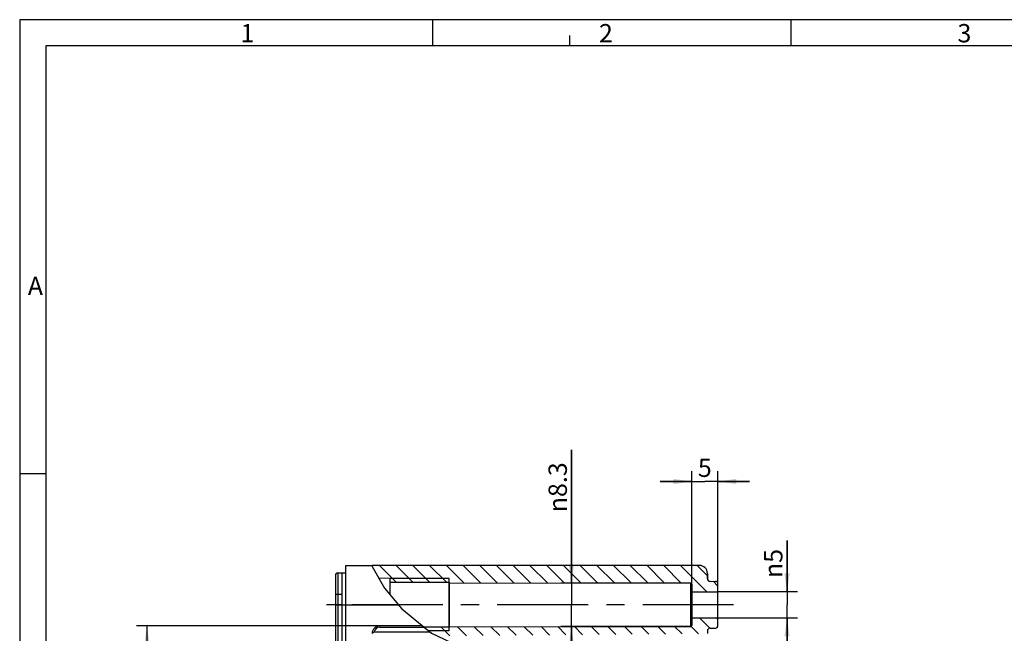
# Model space of a CAD drawing. Units: millimetres. Extents: x -3 to 1381, y 0 to 594.
# Drawn here: x 0 to 188, y 477 to 594 of the extents above; entities that cross this region are included whole.
import ezdxf

# ---------------------------------------------------------------- set-up
doc = ezdxf.new("R2010")
doc.units = ezdxf.units.MM
doc.header["$LTSCALE"] = 46.255
doc.linetypes.add('CENTER', pattern=[0.6, 0.375, -0.075, 0.075, -0.075])
doc.layers.get('0').update_dxf_attribs({"linetype": 'CONTINUOUS'})
for name, color, linetype in [('AUSW-EINSAETZE', 7, 'CONTINUOUS'), ('DEFAULT_1', 7, 'CENTER'), ('RUNDUNGEN', 7, 'CONTINUOUS'), ('ZEICHNUNGSBEMASSUNGEN', 7, 'CONTINUOUS')]:
    doc.layers.add(name, color=color, linetype=linetype)
doc.styles.get("Standard").update_dxf_attribs({"font": 'txt', "width": 0.7})
doc.styles.add('TEXTSTYLE_2', font='txt', dxfattribs={"width": 0.785714})
doc.styles.add('TEXTSTYLE_6', font='txt', dxfattribs={"width": 0.571429})
doc.styles.add('TEXTSTYLE_7', font='txt', dxfattribs={"width": 0.678571})
doc.styles.add('TEXTSTYLE_9', font='gdt', dxfattribs={"width": 0.7})
doc.dimstyles.new('DIMSTYLE_1', dxfattribs={"dimtxt": 3.5, "dimasz": 3.5, "dimexe": 2, "dimexo": 0, "dimgap": 0.875, "dimtad": 1, "dimdec": 3, "dimdsep": 46, "dimtxsty": 'STANDARD', "dimblk": '_FILLED', "dimblk1": '_FILLED', "dimblk2": '_FILLED', "dimcen": 0.09, "dimclrt": 5, "dimazin": 2, "dimtp": 0.2, "dimtm": 0.2, "dimtfac": 1, "dimtdec": 3, "dimtofl": 0, "dimtmove": 0, "dimatfit": 3, "dimldrblk": '_FILLED', "dimfxl": 1, "dimtolj": 1, "dimarcsym": 0})
doc.dimstyles.new('DIMSTYLE_2', dxfattribs={"dimtxt": 3.5, "dimasz": 3.5, "dimexe": 2, "dimexo": 0, "dimgap": 0.875, "dimtad": 1, "dimdec": 3, "dimdsep": 46, "dimtxsty": 'STANDARD', "dimblk": '_FILLED', "dimblk1": '_FILLED', "dimblk2": '_FILLED', "dimcen": 0.09, "dimclrt": 5, "dimazin": 2, "dimtp": 0.1, "dimtm": 0.1, "dimtfac": 1, "dimtdec": 3, "dimtofl": 0, "dimtmove": 0, "dimatfit": 3, "dimldrblk": '_FILLED', "dimfxl": 1, "dimtolj": 1, "dimarcsym": 0})
doc.dimstyles.new('DIMSTYLE_8', dxfattribs={"dimtxt": 3.5, "dimasz": 3.5, "dimexe": 2, "dimexo": 0, "dimgap": 0.875, "dimtad": 1, "dimdec": 3, "dimdsep": 46, "dimtxsty": 'STANDARD', "dimblk": '_FILLED', "dimblk1": '_FILLED', "dimblk2": '_FILLED', "dimcen": 0.09, "dimclrt": 5, "dimazin": 2, "dimtp": 0.5, "dimtm": 0.5, "dimtfac": 1, "dimtdec": 3, "dimtofl": 0, "dimtmove": 0, "dimatfit": 3, "dimldrblk": '_FILLED', "dimfxl": 1, "dimtolj": 1, "dimarcsym": 0})

# ---------------------------------------------------------------- blocks, each defined once
blk = doc.blocks.new('_FILLED')
at = {"color": 0, "linetype": 'BYBLOCK'}
blk.add_solid([(0, 0), (-1, 0.143), (-1, -0.143)], dxfattribs=at)
blk = doc.blocks.new('*D15')
at = {"layer": 'ZEICHNUNGSBEMASSUNGEN', "color": 2, "linetype": 'CONTINUOUS'}
for p, q in [((68.74, 478.27), (22.29, 478.27)), ((24.29, 478.27), (24.29, 399.77)), ((24.29, 321.27), (24.29, 399.77)), ((68.74, 321.27), (22.29, 321.27))]:
    blk.add_line(p, q, dxfattribs=at)
at = {"layer": 'ZEICHNUNGSBEMASSUNGEN', "color": 2, "linetype": 'CONTINUOUS', "xscale": 3.5, "yscale": 3.5, "zscale": 3.5}
for p, rotation in [((24.29, 478.27), 90), ((24.29, 321.27), 270)]:
    blk.add_blockref('_FILLED', p, dxfattribs=dict(at, rotation=rotation))
at = {"layer": 'ZEICHNUNGSBEMASSUNGEN', "color": 5, "linetype": 'CONTINUOUS', "insert": (19.92, 399.77), "char_height": 3.5, "width": 10.875, "attachment_point": 2, "rotation": 90, "line_spacing_factor": 0.9}
blk.add_mtext('157', dxfattribs=at)
blk = doc.blocks.new('*D21')
at = {"layer": 'ZEICHNUNGSBEMASSUNGEN', "color": 2, "linetype": 'CONTINUOUS'}
for p, q in [((128.24, 486.22), (128.24, 507.81)), ((133.24, 482.27), (133.24, 507.81)), ((128.24, 505.81), (122.24, 505.81)), ((122.24, 505.81), (130.74, 505.81)), ((139.24, 505.81), (130.74, 505.81)), ((133.24, 505.81), (139.24, 505.81))]:
    blk.add_line(p, q, dxfattribs=at)
at = {"layer": 'ZEICHNUNGSBEMASSUNGEN', "color": 2, "linetype": 'CONTINUOUS', "xscale": 3.5, "yscale": 3.5, "zscale": 3.5}
blk.add_blockref('_FILLED', (128.24, 505.81), dxfattribs=at)
at = {"layer": 'ZEICHNUNGSBEMASSUNGEN', "color": 2, "linetype": 'CONTINUOUS', "xscale": 3.5, "yscale": 3.5, "zscale": 3.5, "rotation": 180}
blk.add_blockref('_FILLED', (133.24, 505.81), dxfattribs=at)
at = {"layer": 'ZEICHNUNGSBEMASSUNGEN', "color": 5, "linetype": 'CONTINUOUS', "insert": (130.74, 510.18), "char_height": 3.5, "width": 3.75, "attachment_point": 2, "line_spacing_factor": 0.9}
blk.add_mtext('5', dxfattribs=at)
blk = doc.blocks.new('*D22')
at = {"layer": 'ZEICHNUNGSBEMASSUNGEN', "color": 2, "linetype": 'CONTINUOUS'}
for p, q in [((146.43, 484.77), (146.43, 494.52)), ((146.43, 494.52), (146.43, 482.27)), ((133.24, 484.77), (148.43, 484.77)), ((146.43, 473.77), (146.43, 482.27)), ((133.24, 479.77), (148.43, 479.77)), ((146.43, 479.77), (146.43, 473.77))]:
    blk.add_line(p, q, dxfattribs=at)
at = {"layer": 'ZEICHNUNGSBEMASSUNGEN', "color": 2, "linetype": 'CONTINUOUS', "xscale": 3.5, "yscale": 3.5, "zscale": 3.5}
for p, rotation in [((146.43, 484.77), 270), ((146.43, 479.77), 90)]:
    blk.add_blockref('_FILLED', p, dxfattribs=dict(at, rotation=rotation))
at = {"layer": 'ZEICHNUNGSBEMASSUNGEN', "color": 5, "linetype": 'CONTINUOUS', "insert": (142.06, 487.36), "char_height": 3.5, "width": 10.75, "attachment_point": 1, "rotation": 90, "line_spacing_factor": 0.9, "style": 'TEXTSTYLE_9'}
blk.add_mtext('{\\fgdt;n}\\ftxt;5', dxfattribs=at)
blk = doc.blocks.new('*D23')
at = {"layer": 'ZEICHNUNGSBEMASSUNGEN', "color": 2, "linetype": 'CONTINUOUS'}
for p, q in [((105.29, 486.42), (105.29, 511.85)), ((105.29, 511.85), (105.29, 482.27)), ((128.24, 486.42), (103.29, 486.42)), ((105.29, 472.12), (105.29, 482.27)), ((128.24, 478.12), (103.29, 478.12)), ((105.29, 478.12), (105.29, 472.12))]:
    blk.add_line(p, q, dxfattribs=at)
at = {"layer": 'ZEICHNUNGSBEMASSUNGEN', "color": 2, "linetype": 'CONTINUOUS', "xscale": 3.5, "yscale": 3.5, "zscale": 3.5}
for p, rotation in [((105.29, 486.42), 270), ((105.29, 478.12), 90)]:
    blk.add_blockref('_FILLED', p, dxfattribs=dict(at, rotation=rotation))
at = {"layer": 'ZEICHNUNGSBEMASSUNGEN', "color": 5, "linetype": 'CONTINUOUS', "insert": (100.92, 499.93), "char_height": 3.5, "width": 17.875, "attachment_point": 1, "rotation": 90, "line_spacing_factor": 0.9, "style": 'TEXTSTYLE_9'}
blk.add_mtext('{\\fgdt;n}\\ftxt;8.3', dxfattribs=at)

msp = doc.modelspace()

# ---------------------------------------------------------------- hatches: boundary and pattern name
at = {"linetype": 'CONTINUOUS'}
h = msp.add_hatch(dxfattribs=at)
h.set_pattern_fill('A', color=2, scale=2.256365, angle=135, style=0, pattern_type=0)
h.set_pattern_definition([(135, (0, 0), (-1.595491, -1.595491), [])])
edge = h.paths.add_edge_path()
edge.add_spline(control_points=[(131.7317, 477.7744), (131.6384, 477.7699), (131.4774, 477.7265), (131.2838, 477.5296), (131.2432, 477.3678), (131.2404, 477.2745)], knot_values=[0, 0, 0, 0, 0.33333333, 0.66666667, 1, 1, 1, 1], degree=3, periodic=0)
edge.add_line((131.2404, 477.2745), (131.2404, 476.7502))
edge.add_line((131.2404, 476.7502), (79.5004, 476.2986))
edge.add_arc((97.0024, 505.6796), 34.1988, 233.989479, 239.218019)
edge.add_line((76.8958, 478.0158), (81.9404, 478.0158))
edge.add_line((81.9404, 478.0158), (81.9904, 478.0658))
edge.add_line((81.9904, 478.0658), (128.0406, 478.1156))
edge.add_spline(control_points=[(128.0404, 478.1156), (128.0782, 478.1168), (128.1435, 478.1333), (128.2226, 478.2124), (128.2392, 478.2778), (128.2404, 478.3156)], knot_values=[0, 0, 0, 0, 0.33333333, 0.66666667, 1, 1, 1, 1], degree=3, periodic=0)
edge.add_line((128.2404, 478.3156), (128.2404, 479.7658))
edge.add_line((128.2404, 479.7658), (133.2404, 479.7658))
edge.add_line((133.2404, 479.7658), (133.2404, 478.2921))
edge.add_spline(control_points=[(133.2404, 478.2921), (133.2375, 478.1988), (133.197, 478.037), (133.0034, 477.84), (132.8424, 477.7966), (132.7491, 477.7921)], knot_values=[0, 0, 0, 0, 0.33333333, 0.66666667, 1, 1, 1, 1], degree=3, periodic=0)
edge.add_line((132.7491, 477.7921), (131.7317, 477.7744))
edge = h.paths.add_edge_path()
edge.add_spline(control_points=[(131.2404, 487.2572), (131.2432, 487.1639), (131.2838, 487.0021), (131.4774, 486.8051), (131.6384, 486.7617), (131.7317, 486.7572)], knot_values=[0, 0, 0, 0, 0.33333333, 0.66666667, 1, 1, 1, 1], degree=3, periodic=0)
edge.add_line((131.7317, 486.7572), (132.7491, 486.7395))
edge.add_spline(control_points=[(132.7491, 486.7395), (132.8424, 486.735), (133.0034, 486.6916), (133.197, 486.4946), (133.2375, 486.3329), (133.2404, 486.2396)], knot_values=[0, 0, 0, 0, 0.33333333, 0.66666667, 1, 1, 1, 1], degree=3, periodic=0)
edge.add_line((133.2404, 486.2396), (133.2404, 484.7658))
edge.add_line((133.2404, 484.7658), (128.2404, 484.7658))
edge.add_line((128.2404, 484.7658), (128.2404, 486.216))
edge.add_spline(control_points=[(128.2404, 486.216), (128.2392, 486.2538), (128.2227, 486.3191), (128.1437, 486.3982), (128.0784, 486.4148), (128.0406, 486.416)], knot_values=[0, 0, 0, 0, 0.33333333, 0.66666667, 1, 1, 1, 1], degree=3, periodic=0)
edge.add_line((128.0406, 486.416), (81.9904, 486.4658))
edge.add_line((81.9904, 486.4658), (81.9404, 486.5158))
edge.add_line((81.9404, 486.5158), (70.6404, 486.5158))
edge.add_line((70.6404, 486.5158), (70.6404, 487.3658))
edge.add_line((70.6404, 487.3658), (68.319, 487.4063))
edge.add_spline(control_points=[(68.319, 487.4063), (68.0803, 487.8263), (67.6584, 488.6395), (67.3477, 489.3993), (67.22, 489.7658)], knot_values=[0, 0, 0, 0, 0.5, 1, 1, 1, 1], degree=3, periodic=0)
edge.add_line((67.22, 489.7658), (129.7404, 489.7658))
edge.add_spline(control_points=[(129.7404, 489.7658), (129.9463, 489.7629), (130.325, 489.6887), (130.8295, 489.3549), (131.1633, 488.8504), (131.2375, 488.4717), (131.2404, 488.2658)], knot_values=[0, 0, 0, 0, 0.25, 0.5, 0.75, 1, 1, 1, 1], degree=3, periodic=0)
edge.add_line((131.2404, 488.2658), (131.2404, 487.2572))

# ---------------------------------------------------------------- linework, layer by layer
at = {"color": 2, "linetype": 'CONTINUOUS'}
for p, q in [((0, 594), (0, 0)), ((841, 594), (0, 594)), ((78.8406, 589.0008), (78.8406, 594.0008)), ((147.2506, 589.0008), (147.2506, 594.0008)), ((105.01, 589), (105.01, 591)), ((5.0101, 507.2502), (0.0101, 507.2502)), ((67.2601, 489.7658), (67.2835, 489.5861)), ((67.2835, 489.5861), (69.5849, 485.4289)), ((81.9404, 487.2658), (70.6404, 487.2658)), ((69.5849, 485.4289), (72.9032, 481.5042)), ((72.9032, 481.5042), (78.5827, 476.8615)), ((81.9404, 477.2658), (78.0881, 477.2658)), ((78.5827, 476.8615), (84.7283, 473.9261))]:
    msp.add_line(p, q, dxfattribs=at)
at = {"color": 7, "linetype": 'CONTINUOUS'}
for p, q in [((5.01, 589), (5.01, 5)), ((836.01, 589), (5.01, 589)), ((129.7404, 489.7658), (67.2601, 489.7658)), ((61.5404, 472.6658), (61.5404, 488.3658)), ((61.5404, 488.3658), (62.2404, 488.3658)), ((68.4919, 487.4033), (70.6404, 487.3658)), ((70.6404, 487.3658), (70.6404, 484.1805)), ((81.9404, 477.2658), (81.9404, 487.2658)), ((131.2404, 488.2658), (131.2404, 487.2572)), ((131.7317, 486.7572), (132.7491, 486.7395)), ((81.9404, 486.5158), (70.6404, 486.5158)), ((81.9904, 486.4658), (81.9404, 486.5158)), ((81.9904, 478.0658), (81.9904, 486.4658)), ((81.9904, 486.4658), (128.0406, 486.416)), ((128.2404, 486.216), (128.2404, 478.3156)), ((133.2404, 478.2921), (133.2404, 486.2396)), ((128.2404, 484.7658), (133.2404, 484.7658)), ((128.2404, 479.7658), (133.2404, 479.7658)), ((76.8648, 478.2658), (68.7404, 478.2658)), ((81.9404, 478.0158), (77.1706, 478.0158)), ((81.9904, 478.0658), (81.9404, 478.0158)), ((81.9904, 478.0658), (128.0406, 478.1156)), ((131.2404, 477.2745), (131.2404, 476.7502)), ((131.7317, 477.7744), (132.7491, 477.7921))]:
    msp.add_line(p, q, dxfattribs=at)
at = {"color": 9, "linetype": 'CONTINUOUS'}
for p, q in [((128.0406, 486.416), (128.0406, 478.1156)), ((61.5404, 482.2658), (62.2404, 482.2658))]:
    msp.add_line(p, q, dxfattribs=at)
at = {"color": 7, "linetype": 'CONTINUOUS'}
for centre, radius, start, end in [((129.7404, 488.2658), 1.5, 0, 89.999983), ((131.7404, 487.2572), 0.5, 180, 269), ((132.7404, 486.2396), 0.5, 0, 89), ((128.0404, 486.216), 0.2, 0.000002, 89.938126), ((68.7404, 476.7658), 1.5, 90, 180), ((128.0404, 478.3156), 0.2, 269.999994, 359.999998), ((131.7404, 477.2745), 0.5, 91, 180), ((132.7404, 478.2921), 0.5, 271, 360)]:
    msp.add_arc(centre, radius, start, end, dxfattribs=at)
at = {"layer": 'AUSW-EINSAETZE', "color": 2, "linetype": 'CENTER'}
msp.add_line((131.2404, 487.2578), (131.2404, 488.2658), dxfattribs=at)
at = {"layer": 'DEFAULT_1', "color": 7, "linetype": 'CENTER'}
for p, q in [((61.5404, 482.2658), (58.5404, 482.2658)), ((136.2404, 482.2658), (62.2404, 482.2658))]:
    msp.add_line(p, q, dxfattribs=at)
at = {"layer": 'RUNDUNGEN', "color": 7, "linetype": 'CONTINUOUS'}
for p, q in [((62.2404, 309.7658), (62.2404, 489.7658)), ((62.2404, 489.7658), (67.2601, 489.7658)), ((60.2404, 487.8658), (60.2404, 311.6658)), ((60.7404, 488.3658), (61.5404, 488.3658)), ((67.4315, 476.9448), (67.5785, 477.0658))]:
    msp.add_line(p, q, dxfattribs=at)
at = {"layer": 'RUNDUNGEN', "color": 9, "linetype": 'CONTINUOUS'}
for p, q in [((60.7404, 488.3658), (60.7404, 311.1658)), ((60.2404, 484.2658), (61.5404, 484.2658)), ((60.2404, 482.2658), (61.5404, 482.2658)), ((62.2404, 482.2658), (72.2593, 482.2658)), ((68.7404, 477.9658), (68.7404, 478.2658)), ((68.7404, 477.9658), (77.2318, 477.9658)), ((78.3328, 477.0658), (67.5785, 477.0658))]:
    msp.add_line(p, q, dxfattribs=at)
at = {"layer": 'RUNDUNGEN', "color": 7, "linetype": 'CONTINUOUS'}
msp.add_lwpolyline([(67.2404, 476.7658), (67.3031, 476.8272), (67.4315, 476.9448)], dxfattribs=at)
msp.add_arc((60.7404, 487.8658), 0.5, 90, 180, dxfattribs=at)
at = {"layer": 'RUNDUNGEN', "color": 9, "linetype": 'CONTINUOUS'}
msp.add_arc((68.7404, 476.7658), 1.2, 90, 165.522488, dxfattribs=at)

# ---------------------------------------------------------------- texts
at = {"color": 5, "linetype": 'CONTINUOUS', "char_height": 3.493164, "attachment_point": 1, "line_spacing_factor": 0.9}
for s, insert, width, style in [('\\Q0.000018724;1', (42.1406, 593.164), 2.994141, 'TEXTSTYLE_7'), ('\\Q0.000018724;2', (110.5506, 593.164), 4.116943, 'TEXTSTYLE_6'), ('\\Q0.000018724;3', (178.9606, 593.164), 3.742676, 'TEXTSTYLE_7'), ('\\Q0.000018724;A', (1.55, 544.8933), 4.491211, 'TEXTSTYLE_2')]:
    msp.add_mtext(s, dxfattribs=dict(at, insert=insert, width=width, style=style))

# ---------------------------------------------------------------- dimensions: what is measured, and where the dimension line sits
at = {"layer": 'ZEICHNUNGSBEMASSUNGEN', "color": 2, "linetype": 'CONTINUOUS'}
for base, p1, p2, dimstyle, picture, middle in [((105.2924, 478.1158), (128.2404, 486.4158), (128.2404, 478.1158), 'DIMSTYLE_1', '*D23', (105.2924, 505.8877)), ((146.4312, 479.7658), (133.2404, 484.7658), (133.2404, 479.7658), 'DIMSTYLE_2', '*D22', (146.4312, 490.9401))]:
    dim = msp.add_linear_dim(base=base, p1=p1, p2=p2, angle=270, text='%%c<>', dimstyle=dimstyle, dxfattribs=at)
    dim.commit()
    dim.dimension.update_dxf_attribs({"geometry": picture, "text_midpoint": middle, "dimtype": 160})
dim = msp.add_linear_dim(base=(133.2404, 505.8097), p1=(128.2404, 486.216), p2=(133.2404, 482.2658), dimstyle='DIMSTYLE_2', dxfattribs=at)
dim.commit()
dim.dimension.update_dxf_attribs({"geometry": '*D21', "text_midpoint": (130.2404, 505.8097), "dimtype": 160})
dim = msp.add_linear_dim(base=(24.2941, 321.2658), p1=(68.7404, 478.2658), p2=(68.7404, 321.2658), angle=270, dimstyle='DIMSTYLE_8', dxfattribs=at)
dim.commit()
dim.dimension.update_dxf_attribs({"geometry": '*D15', "text_midpoint": (24.2941, 399.2658), "dimtype": 160})

doc.saveas('drawing.dxf')
